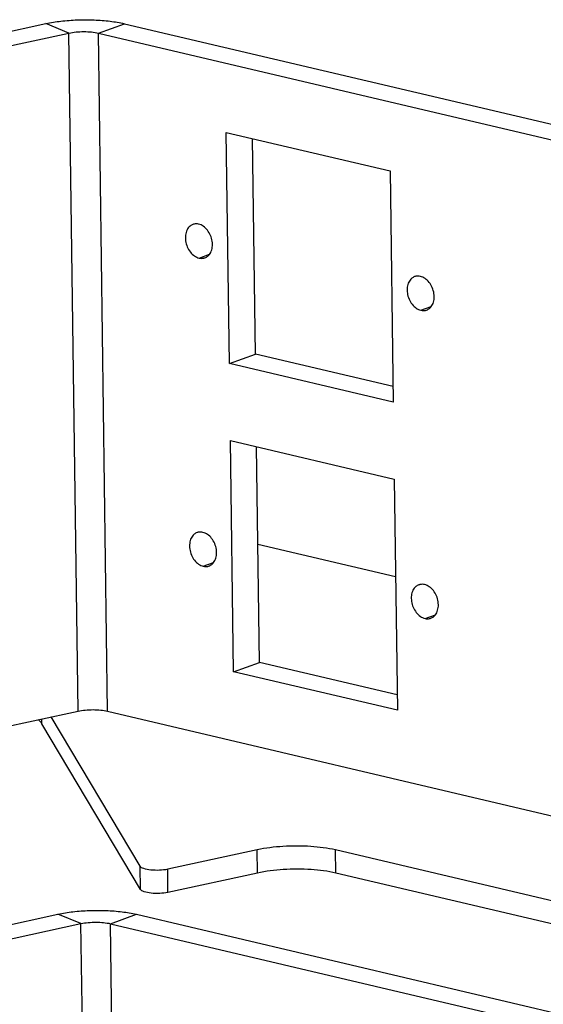
# Model space of a CAD drawing. Units: millimetres. Extents: x 0 to 594, y 0 to 420.
# Drawn here: x 120 to 136, y 122 to 152 of the extents above; entities that cross this region are included whole.
import ezdxf

# ---------------------------------------------------------------- set-up
doc = ezdxf.new("R2010")
doc.units = ezdxf.units.MM
doc.header["$LTSCALE"] = 32.67
doc.layers.get('0').update_dxf_attribs({"linetype": 'CONTINUOUS'})
doc.layers.add('BEZUGSACHSEN', color=7, linetype='CONTINUOUS')
doc.layers.add('FASEN', color=7, linetype='CONTINUOUS')

msp = doc.modelspace()

# ---------------------------------------------------------------- linework, layer by layer
at = {"color": 7, "linetype": 'CONTINUOUS'}
for p, q in [((118.02287, 151.28036), (120.96902, 151.91925)), ((123.40125, 151.91615), (151.27982, 145.35093)), ((123.88913, 125.78804), (121.13347, 130.41813)), ((127.51998, 126.29538), (124.74521, 125.69365)), ((152.28966, 121.03196), (129.95221, 126.29228)), ((118.39597, 123.66206), (121.34211, 124.30095)), ((123.77435, 124.29785), (151.65291, 117.73264))]:
    msp.add_line(p, q, dxfattribs=at)
at = {"color": 9, "linetype": 'CONTINUOUS'}
for p, q in [((121.68318, 151.62674), (120.96902, 151.91925)), ((122.59526, 151.62558), (123.40125, 151.91615)), ((121.96724, 130.59894), (121.68318, 151.62674)), ((122.87933, 130.59777), (122.59526, 151.62558)), ((120.84258, 130.20629), (120.84057, 130.35461)), ((127.52966, 125.57852), (127.51998, 126.29538)), ((129.9619, 125.57542), (129.95221, 126.29228)), ((123.89881, 125.07118), (123.88913, 125.78804)), ((124.75489, 124.97679), (124.74521, 125.69365)), ((122.05627, 124.00844), (121.34211, 124.30095)), ((122.96836, 124.00728), (123.77435, 124.29785)), ((122.34033, 102.98064), (122.05627, 124.00844)), ((123.25242, 102.97948), (122.96836, 124.00728))]:
    msp.add_line(p, q, dxfattribs=at)
at = {"color": 3, "linetype": 'CONTINUOUS'}
for p, q in [((118.73703, 150.98785), (121.68318, 151.62674)), ((122.59526, 151.62558), (150.47383, 145.06036)), ((119.02109, 129.96004), (121.96724, 130.59894)), ((122.87933, 130.59777), (137.73768, 127.09873)), ((123.89881, 125.07118), (120.84258, 130.20629)), ((127.52966, 125.57852), (124.75489, 124.97679)), ((152.29935, 120.3151), (129.9619, 125.57542)), ((119.11012, 123.36955), (122.05627, 124.00844)), ((122.96836, 124.00728), (150.84692, 117.44206))]:
    msp.add_line(p, q, dxfattribs=at)
at = {"color": 7, "linetype": 'CONTINUOUS'}
for points, knots in [([(120.96902, 151.91925), (121.12221, 151.95247), (121.44568, 152.00374), (121.94592, 152.04113), (122.45694, 152.04071), (122.94509, 152.00256), (123.25635, 151.95028), (123.40125, 151.91615)], [0, 0, 0, 0, 0.19207195, 0.40057952, 0.61412652, 0.81758823, 1, 1, 1, 1]), ([(129.95221, 126.29228), (129.70094, 126.35145), (129.15584, 126.41985), (128.33908, 126.42005), (127.78311, 126.35244), (127.51998, 126.29538)], [0, 0, 0, 0, 0.31649444, 0.66989854, 1, 1, 1, 1]), ([(124.74521, 125.69365), (124.66125, 125.67544), (124.48584, 125.65632), (124.23255, 125.66291), (124.03261, 125.69933), (123.91181, 125.74993), (123.88913, 125.78804)], [0, 0, 0, 0, 0.29159397, 0.59747403, 0.84946704, 1, 1, 1, 1]), ([(121.34211, 124.30095), (121.4953, 124.33417), (121.81878, 124.38545), (122.31901, 124.42283), (122.83003, 124.42241), (123.31818, 124.38426), (123.62944, 124.33198), (123.77435, 124.29785)], [0, 0, 0, 0, 0.19207195, 0.40057952, 0.61412652, 0.81758823, 1, 1, 1, 1])]:
    msp.add_open_spline(points, degree=3, knots=knots, dxfattribs=at)
at = {"color": 3, "linetype": 'CONTINUOUS'}
for points, knots in [([(121.68318, 151.62674), (121.75594, 151.64252), (121.9101, 151.66476), (122.14519, 151.67545), (122.37676, 151.66449), (122.52619, 151.64184), (122.59526, 151.62558)], [0, 0, 0, 0, 0.24331877, 0.50768175, 0.76807457, 1, 1, 1, 1]), ([(121.96724, 130.59894), (122.04, 130.61472), (122.19416, 130.63695), (122.42925, 130.64765), (122.66082, 130.63669), (122.81025, 130.61404), (122.87933, 130.59777)], [0, 0, 0, 0, 0.24331877, 0.50768175, 0.76807457, 1, 1, 1, 1]), ([(129.9619, 125.57542), (129.71062, 125.6346), (129.16552, 125.70299), (128.34876, 125.70319), (127.79279, 125.63558), (127.52966, 125.57852)], [0, 0, 0, 0, 0.31649444, 0.66989854, 1, 1, 1, 1]), ([(124.75489, 124.97679), (124.67094, 124.95859), (124.49552, 124.93946), (124.24224, 124.94606), (124.0423, 124.98248), (123.92149, 125.03307), (123.89881, 125.07118)], [0, 0, 0, 0, 0.29159397, 0.59747403, 0.84946704, 1, 1, 1, 1]), ([(122.05627, 124.00844), (122.12903, 124.02422), (122.28319, 124.04646), (122.51828, 124.05715), (122.74985, 124.04619), (122.89928, 124.02355), (122.96836, 124.00728)], [0, 0, 0, 0, 0.24331877, 0.50768175, 0.76807457, 1, 1, 1, 1])]:
    msp.add_open_spline(points, degree=3, knots=knots, dxfattribs=at)
msp.add_open_spline([(120.84258, 130.20629), (120.81299, 130.256), (120.7713, 130.29699), (120.72405, 130.3322)], degree=3, dxfattribs=at)
at = {"layer": 'BEZUGSACHSEN', "color": 3, "linetype": 'CONTINUOUS'}
for p, q in [((126.65959, 141.37896), (126.56275, 148.54753)), ((126.56275, 148.54753), (131.64502, 147.35069)), ((131.64502, 147.35069), (131.74186, 140.18212)), ((131.74186, 140.18212), (126.65959, 141.37896)), ((126.78871, 131.82087), (126.69187, 138.98944)), ((126.69187, 138.98944), (131.77414, 137.7926)), ((131.77414, 137.7926), (131.87097, 130.62403)), ((131.87097, 130.62403), (126.78871, 131.82087))]:
    msp.add_line(p, q, dxfattribs=at)
at = {"layer": 'BEZUGSACHSEN', "color": 7, "linetype": 'CONTINUOUS'}
for p, q in [((127.46558, 141.66954), (127.37525, 148.35619)), ((126.65959, 141.37896), (127.46558, 141.66954)), ((131.73535, 140.66403), (127.46558, 141.66954)), ((127.5947, 132.11144), (127.50437, 138.7981)), ((126.78871, 131.82087), (127.5947, 132.11144)), ((131.86446, 131.10594), (127.5947, 132.11144))]:
    msp.add_line(p, q, dxfattribs=at)
at = {"layer": 'BEZUGSACHSEN', "color": 9, "linetype": 'CONTINUOUS'}
for p, q in [((125.72028, 144.64902), (126.04211, 144.76505)), ((132.59853, 143.02924), (132.92036, 143.14527)), ((125.8494, 135.09093), (126.17123, 135.20696)), ((132.72765, 133.47115), (133.04948, 133.58717))]:
    msp.add_line(p, q, dxfattribs=at)
at = {"layer": 'BEZUGSACHSEN', "color": 3, "linetype": 'CONTINUOUS'}
for points, knots in [([(125.52692, 145.69212), (125.49451, 145.68036), (125.41983, 145.63743), (125.33398, 145.52215), (125.28871, 145.35915), (125.29292, 145.17699), (125.34508, 144.99526), (125.4394, 144.83383), (125.56563, 144.71057), (125.66889, 144.66112), (125.72028, 144.64902)], [0, 0, 0, 0, 0.07797542, 0.19165163, 0.31852211, 0.45744715, 0.60248234, 0.74562354, 0.8794822, 1, 1, 1, 1]), ([(125.70608, 145.70041), (125.65957, 145.71137), (125.59696, 145.71344), (125.53863, 145.69636), (125.52692, 145.69212)], [0, 0, 0, 0, 0.79482605, 1, 1, 1, 1]), ([(125.89944, 144.65732), (125.93185, 144.66908), (126.00653, 144.712), (126.09238, 144.82729), (126.13765, 144.99029), (126.13344, 145.17245), (126.08129, 145.35417), (125.98696, 145.5156), (125.86074, 145.63887), (125.75747, 145.68831), (125.70608, 145.70041)], [0, 0, 0, 0, 0.07797542, 0.19165163, 0.31852211, 0.45744715, 0.60248234, 0.74562354, 0.8794822, 1, 1, 1, 1]), ([(125.72028, 144.64902), (125.76679, 144.63807), (125.8294, 144.636), (125.88773, 144.65307), (125.89944, 144.65732)], [0, 0, 0, 0, 0.79482605, 1, 1, 1, 1]), ([(132.40517, 144.07234), (132.37276, 144.06057), (132.29808, 144.01765), (132.21223, 143.90236), (132.16696, 143.73936), (132.17117, 143.55721), (132.22332, 143.37548), (132.31765, 143.21405), (132.44387, 143.09078), (132.54714, 143.04134), (132.59853, 143.02924)], [0, 0, 0, 0, 0.07797542, 0.19165163, 0.31852211, 0.45744715, 0.60248234, 0.74562354, 0.8794822, 1, 1, 1, 1]), ([(132.58433, 144.08063), (132.53782, 144.09158), (132.47521, 144.09366), (132.41688, 144.07658), (132.40517, 144.07234)], [0, 0, 0, 0, 0.79482605, 1, 1, 1, 1]), ([(132.77769, 143.03753), (132.8101, 143.0493), (132.88478, 143.09222), (132.97063, 143.20751), (133.0159, 143.37051), (133.01169, 143.55266), (132.95953, 143.73439), (132.86521, 143.89582), (132.73898, 144.01909), (132.63572, 144.06853), (132.58433, 144.08063)], [0, 0, 0, 0, 0.07797542, 0.19165163, 0.31852211, 0.45744715, 0.60248234, 0.74562354, 0.8794822, 1, 1, 1, 1]), ([(132.59853, 143.02924), (132.64504, 143.01829), (132.70765, 143.01621), (132.76598, 143.03329), (132.77769, 143.03753)], [0, 0, 0, 0, 0.79482605, 1, 1, 1, 1]), ([(125.65604, 136.13403), (125.62363, 136.12226), (125.54895, 136.07934), (125.4631, 135.96405), (125.41783, 135.80105), (125.42204, 135.6189), (125.4742, 135.43717), (125.56852, 135.27574), (125.69474, 135.15247), (125.79801, 135.10303), (125.8494, 135.09093)], [0, 0, 0, 0, 0.07797542, 0.19165163, 0.31852211, 0.45744715, 0.60248234, 0.74562354, 0.8794822, 1, 1, 1, 1]), ([(125.8352, 136.14232), (125.78869, 136.15327), (125.72608, 136.15535), (125.66775, 136.13827), (125.65604, 136.13403)], [0, 0, 0, 0, 0.79482605, 1, 1, 1, 1]), ([(126.02856, 135.09922), (126.06097, 135.11099), (126.13565, 135.15391), (126.2215, 135.2692), (126.26677, 135.4322), (126.26256, 135.61435), (126.2104, 135.79608), (126.11608, 135.95751), (125.98986, 136.08078), (125.88659, 136.13022), (125.8352, 136.14232)], [0, 0, 0, 0, 0.07797542, 0.19165163, 0.31852211, 0.45744715, 0.60248234, 0.74562354, 0.8794822, 1, 1, 1, 1]), ([(125.8494, 135.09093), (125.89591, 135.07998), (125.95852, 135.0779), (126.01685, 135.09498), (126.02856, 135.09922)], [0, 0, 0, 0, 0.79482605, 1, 1, 1, 1]), ([(132.53429, 134.51424), (132.50188, 134.50248), (132.4272, 134.45956), (132.34135, 134.34427), (132.29608, 134.18127), (132.30029, 133.99911), (132.35244, 133.81739), (132.44677, 133.65596), (132.57299, 133.53269), (132.67626, 133.48325), (132.72765, 133.47115)], [0, 0, 0, 0, 0.07797542, 0.19165163, 0.31852211, 0.45744715, 0.60248234, 0.74562354, 0.8794822, 1, 1, 1, 1]), ([(132.71345, 134.52254), (132.66694, 134.53349), (132.60433, 134.53556), (132.546, 134.51849), (132.53429, 134.51424)], [0, 0, 0, 0, 0.79482605, 1, 1, 1, 1]), ([(132.9068, 133.47944), (132.93922, 133.4912), (133.0139, 133.53413), (133.09975, 133.64941), (133.14502, 133.81241), (133.14081, 133.99457), (133.08865, 134.1763), (132.99433, 134.33773), (132.8681, 134.46099), (132.76484, 134.51044), (132.71345, 134.52254)], [0, 0, 0, 0, 0.07797542, 0.19165163, 0.31852211, 0.45744715, 0.60248234, 0.74562354, 0.8794822, 1, 1, 1, 1]), ([(132.72765, 133.47115), (132.77416, 133.46019), (132.83677, 133.45812), (132.8951, 133.4752), (132.9068, 133.47944)], [0, 0, 0, 0, 0.79482605, 1, 1, 1, 1])]:
    msp.add_open_spline(points, degree=3, knots=knots, dxfattribs=at)
at = {"layer": 'FASEN', "color": 7, "linetype": 'CONTINUOUS'}
msp.add_line((127.54514, 135.78058), (131.8149, 134.77508), dxfattribs=at)

doc.saveas('drawing.dxf')
